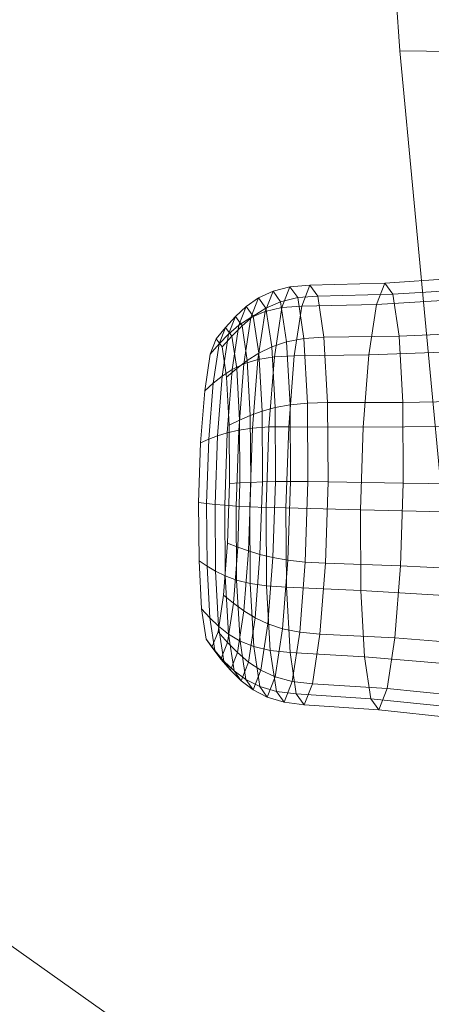
# Model space of a CAD drawing. Units: millimetres. Extents: x -273738 to -266262, y -32629 to -26501.
# Drawn here: x -272113 to -272111, y -28638 to -28634 of the extents above; entities that cross this region are included whole.
import ezdxf

# ---------------------------------------------------------------- set-up
doc = ezdxf.new("R2010")
doc.units = ezdxf.units.MM
for name, pattern in [('K5LT32824', [0]), ('K5LT32825', [0]), ('K5LT32826', [0])]:
    doc.linetypes.add(name, pattern=pattern)
doc.layers.get('0').update_dxf_attribs({"true_color": 0x5890e1})

# ---------------------------------------------------------------- blocks, each defined once
blk = doc.blocks.new('U1')
at = {"color": 61, "linetype": 'K5LT32824', "lineweight": 18, "true_color": 0xd6e499}
blk.add_line((-272109.3438, -28640.5039), (-272118.4062, -28634.1016), dxfattribs=at)
blk = doc.blocks.new('U36')
at = {"color": 231, "linetype": 'K5LT32825', "lineweight": 18, "true_color": 0xe499b8}
for p, q in [((-272111.4629, -28631.8752), (-272111.3051, -28634.0945)), ((-272111.3051, -28634.0945), (-272111.1206, -28636.0533)), ((-272111.3051, -28634.0945), (-272110.0296, -28634.1136))]:
    blk.add_line(p, q, dxfattribs=at)
blk = doc.blocks.new('U35')
blk.add_blockref('U36', (0, 0))
blk = doc.blocks.new('U44')
at = {"color": 153, "linetype": 'K5LT32826', "lineweight": 18, "true_color": 0x5890e1}
for p, q in [((-272111.3693, -28635.0922), (-272111.008, -28635.0683)), ((-272111.9113, -28635.1563), (-272111.8495, -28635.1273)), ((-272111.8839, -28635.2145), (-272111.8495, -28635.1273)), ((-272111.8495, -28635.1273), (-272111.7767, -28635.1082)), ((-272111.8495, -28635.1273), (-272111.8169, -28635.1729)), ((-272111.812, -28635.1974), (-272111.7767, -28635.1082)), ((-272111.7767, -28635.1082), (-272111.6908, -28635.101)), ((-272111.7767, -28635.1082), (-272111.7434, -28635.1549)), ((-272111.7264, -28635.1911), (-272111.6908, -28635.101)), ((-272111.6908, -28635.101), (-272111.3693, -28635.0922)), ((-272111.6908, -28635.101), (-272111.6572, -28635.1481)), ((-272111.4055, -28635.1838), (-272111.3693, -28635.0922)), ((-272111.3693, -28635.0922), (-272111.3351, -28635.1401)), ((-272111.3351, -28635.1401), (-272110.9726, -28635.1178)), ((-272111.9644, -28635.1932), (-272111.9113, -28635.1563)), ((-272111.9446, -28635.2404), (-272111.9113, -28635.1563)), ((-272111.9113, -28635.1563), (-272111.8799, -28635.2003)), ((-272111.8799, -28635.2003), (-272111.8169, -28635.1729)), ((-272111.8169, -28635.1729), (-272111.7434, -28635.1549)), ((-272111.8169, -28635.1729), (-272111.7912, -28635.3442)), ((-272111.7434, -28635.1549), (-272111.6572, -28635.1481)), ((-272111.7434, -28635.1549), (-272111.7171, -28635.3302)), ((-272111.6572, -28635.1481), (-272111.3351, -28635.1401)), ((-272111.6572, -28635.1481), (-272111.6306, -28635.3252)), ((-272111.4055, -28635.1838), (-272111.0454, -28635.163)), ((-272111.3351, -28635.1401), (-272111.308, -28635.3203)), ((-272112.011, -28635.236), (-272111.9644, -28635.1932)), ((-272111.9962, -28635.2735), (-272111.9644, -28635.1932)), ((-272111.9644, -28635.1932), (-272111.9344, -28635.2352)), ((-272111.9446, -28635.2404), (-272111.8839, -28635.2145)), ((-272111.9344, -28635.2352), (-272111.8799, -28635.2003)), ((-272111.915, -28635.421), (-272111.8839, -28635.2145)), ((-272111.8839, -28635.2145), (-272111.812, -28635.1974)), ((-272111.8799, -28635.2003), (-272111.8551, -28635.3657)), ((-272111.8438, -28635.4089), (-272111.812, -28635.1974)), ((-272111.812, -28635.1974), (-272111.7264, -28635.1911)), ((-272111.7586, -28635.4047), (-272111.7264, -28635.1911)), ((-272111.7264, -28635.1911), (-272111.4055, -28635.1838)), ((-272111.4382, -28635.4011), (-272111.4055, -28635.1838)), ((-272112.0531, -28635.2827), (-272112.011, -28635.236)), ((-272112.041, -28635.3119), (-272112.011, -28635.236)), ((-272112.011, -28635.236), (-272111.9826, -28635.2757)), ((-272111.9962, -28635.2735), (-272111.9446, -28635.2404)), ((-272111.9826, -28635.2757), (-272111.9344, -28635.2352)), ((-272111.9745, -28635.4398), (-272111.9446, -28635.2404)), ((-272111.9344, -28635.2352), (-272111.9107, -28635.3931)), ((-272112.0931, -28635.3314), (-272112.0531, -28635.2827)), ((-272112.0813, -28635.3539), (-272112.0531, -28635.2827)), ((-272112.0531, -28635.2827), (-272112.0265, -28635.3199)), ((-272112.041, -28635.3119), (-272111.9962, -28635.2735)), ((-272112.0265, -28635.3199), (-272111.9826, -28635.2757)), ((-272112.0248, -28635.4639), (-272111.9962, -28635.2735)), ((-272111.9826, -28635.2757), (-272111.9602, -28635.425)), ((-272112.1193, -28635.3977), (-272112.0931, -28635.3314)), ((-272112.0931, -28635.3314), (-272112.0684, -28635.366)), ((-272112.0813, -28635.3539), (-272112.041, -28635.3119)), ((-272112.0684, -28635.366), (-272112.0265, -28635.3199)), ((-272112.0681, -28635.492), (-272112.041, -28635.3119)), ((-272112.0265, -28635.3199), (-272112.0055, -28635.4599)), ((-272111.7912, -28635.3442), (-272111.7171, -28635.3302)), ((-272111.7171, -28635.3302), (-272111.6306, -28635.3252)), ((-272111.7171, -28635.3302), (-272111.7017, -28635.6077)), ((-272111.6306, -28635.3252), (-272111.308, -28635.3203)), ((-272111.6306, -28635.3252), (-272111.6151, -28635.6054)), ((-272111.308, -28635.3203), (-272110.9446, -28635.3041)), ((-272111.308, -28635.3203), (-272111.2923, -28635.6053)), ((-272112.1193, -28635.3977), (-272112.0813, -28635.3539)), ((-272112.1067, -28635.5227), (-272112.0813, -28635.3539)), ((-272112.0684, -28635.366), (-272112.0488, -28635.4963)), ((-272111.9107, -28635.3931), (-272111.8551, -28635.3657)), ((-272111.8551, -28635.3657), (-272111.7912, -28635.3442)), ((-272111.8551, -28635.3657), (-272111.8406, -28635.6273)), ((-272111.7912, -28635.3442), (-272111.7762, -28635.6152)), ((-272112.1429, -28635.5547), (-272112.1193, -28635.3977)), ((-272112.0055, -28635.4599), (-272111.9602, -28635.425)), ((-272111.9745, -28635.4398), (-272111.915, -28635.421)), ((-272111.9602, -28635.425), (-272111.9107, -28635.3931)), ((-272111.9602, -28635.425), (-272111.9471, -28635.6612)), ((-272111.9379, -28635.7156), (-272111.915, -28635.421)), ((-272111.915, -28635.421), (-272111.8438, -28635.4089)), ((-272111.9107, -28635.3931), (-272111.8969, -28635.6429)), ((-272111.8673, -28635.7104), (-272111.8438, -28635.4089)), ((-272111.8438, -28635.4089), (-272111.7586, -28635.4047)), ((-272111.7823, -28635.7092), (-272111.7586, -28635.4047)), ((-272111.7586, -28635.4047), (-272111.4382, -28635.4011)), ((-272111.4623, -28635.7108), (-272111.4382, -28635.4011)), ((-272111.4382, -28635.4011), (-272111.0792, -28635.3877)), ((-272112.0681, -28635.492), (-272112.0248, -28635.4639)), ((-272112.0488, -28635.4963), (-272112.0055, -28635.4599)), ((-272112.046, -28635.7354), (-272112.0248, -28635.4639)), ((-272112.0248, -28635.4639), (-272111.9745, -28635.4398)), ((-272112.0055, -28635.4599), (-272111.9933, -28635.6813)), ((-272111.9967, -28635.7242), (-272111.9745, -28635.4398)), ((-272112.1067, -28635.5227), (-272112.0681, -28635.492)), ((-272112.0881, -28635.7487), (-272112.0681, -28635.492)), ((-272112.0488, -28635.4963), (-272112.0374, -28635.7023)), ((-272112.1604, -28635.7786), (-272112.1429, -28635.5547)), ((-272112.1429, -28635.5547), (-272112.1067, -28635.5227)), ((-272112.1254, -28635.7633), (-272112.1067, -28635.5227)), ((-272111.8969, -28635.6429), (-272111.8406, -28635.6273)), ((-272111.8406, -28635.6273), (-272111.7762, -28635.6152)), ((-272111.8406, -28635.6273), (-272111.8387, -28635.9453)), ((-272111.7762, -28635.6152), (-272111.7017, -28635.6077)), ((-272111.7762, -28635.6152), (-272111.7743, -28635.9447)), ((-272111.7017, -28635.6077), (-272111.6151, -28635.6054)), ((-272111.7017, -28635.6077), (-272111.6997, -28635.9449)), ((-272111.6151, -28635.6054), (-272111.2923, -28635.6053)), ((-272111.6151, -28635.6054), (-272111.6131, -28635.9461)), ((-272111.2923, -28635.6053), (-272110.9283, -28635.5989)), ((-272111.2923, -28635.6053), (-272111.2902, -28635.9517)), ((-272112.0374, -28635.7023), (-272111.9933, -28635.6813)), ((-272111.9933, -28635.6813), (-272111.9471, -28635.6612)), ((-272111.9933, -28635.6813), (-272111.9917, -28635.9505)), ((-272111.9471, -28635.6612), (-272111.8969, -28635.6429)), ((-272111.9471, -28635.6612), (-272111.9454, -28635.9484)), ((-272111.8969, -28635.6429), (-272111.8951, -28635.9466)), ((-272112.046, -28635.7354), (-272111.9967, -28635.7242)), ((-272112.0374, -28635.7023), (-272112.036, -28635.9528)), ((-272112.0077, -28636.0502), (-272111.9967, -28635.7242)), ((-272111.9967, -28635.7242), (-272111.9379, -28635.7156)), ((-272111.9493, -28636.0533), (-272111.9379, -28635.7156)), ((-272111.9379, -28635.7156), (-272111.8673, -28635.7104)), ((-272111.8789, -28636.0561), (-272111.8673, -28635.7104)), ((-272111.8673, -28635.7104), (-272111.7823, -28635.7092)), ((-272111.794, -28636.0584), (-272111.7823, -28635.7092)), ((-272111.7823, -28635.7092), (-272111.4623, -28635.7108)), ((-272111.4743, -28636.066), (-272111.4623, -28635.7108)), ((-272111.4623, -28635.7108), (-272111.1042, -28635.708)), ((-272112.1604, -28635.7786), (-272112.1254, -28635.7633)), ((-272112.1347, -28636.0393), (-272112.1254, -28635.7633)), ((-272112.1254, -28635.7633), (-272112.0881, -28635.7487)), ((-272112.098, -28636.0431), (-272112.0881, -28635.7487)), ((-272112.0881, -28635.7487), (-272112.046, -28635.7354)), ((-272112.0564, -28636.0467), (-272112.046, -28635.7354)), ((-272112.169, -28636.0354), (-272112.1604, -28635.7786)), ((-272112.036, -28635.9528), (-272112.0446, -28636.2095)), ((-272112.036, -28635.9528), (-272111.9917, -28635.9505)), ((-272111.9917, -28635.9505), (-272112.001, -28636.2264)), ((-272111.9917, -28635.9505), (-272111.9454, -28635.9484)), ((-272111.9454, -28635.9484), (-272111.9553, -28636.2427)), ((-272111.9454, -28635.9484), (-272111.8951, -28635.9466)), ((-272111.8951, -28635.9466), (-272111.9056, -28636.2579)), ((-272111.8951, -28635.9466), (-272111.8387, -28635.9453)), ((-272111.8387, -28635.9453), (-272111.8497, -28636.2713)), ((-272111.8387, -28635.9453), (-272111.7743, -28635.9447)), ((-272111.7743, -28635.9447), (-272111.7856, -28636.2824)), ((-272111.7743, -28635.9447), (-272111.6997, -28635.9449)), ((-272111.6997, -28635.9449), (-272111.7114, -28636.2906)), ((-272111.6997, -28635.9449), (-272111.6131, -28635.9461)), ((-272111.6131, -28635.9461), (-272111.6248, -28636.2952)), ((-272111.6131, -28635.9461), (-272111.2902, -28635.9517)), ((-272111.2902, -28635.9517), (-272111.3022, -28636.3068)), ((-272111.2902, -28635.9517), (-272110.9262, -28635.9571)), ((-272112.1675, -28636.2858), (-272112.169, -28636.0354)), ((-272112.169, -28636.0354), (-272112.1347, -28636.0393)), ((-272112.1331, -28636.3084), (-272112.1347, -28636.0393)), ((-272112.1347, -28636.0393), (-272112.098, -28636.0431)), ((-272112.0963, -28636.3302), (-272112.098, -28636.0431)), ((-272112.098, -28636.0431), (-272112.0564, -28636.0467)), ((-272112.0546, -28636.3504), (-272112.0564, -28636.0467)), ((-272112.0564, -28636.0467), (-272112.0077, -28636.0502)), ((-272112.0058, -28636.3682), (-272112.0077, -28636.0502)), ((-272112.0077, -28636.0502), (-272111.9493, -28636.0533)), ((-272111.9474, -28636.3828), (-272111.9493, -28636.0533)), ((-272111.9493, -28636.0533), (-272111.8789, -28636.0561)), ((-272111.8769, -28636.3933), (-272111.8789, -28636.0561)), ((-272111.8789, -28636.0561), (-272111.794, -28636.0584)), ((-272111.792, -28636.399), (-272111.794, -28636.0584)), ((-272111.794, -28636.0584), (-272111.4743, -28636.066)), ((-272111.4722, -28636.4124), (-272111.4743, -28636.066)), ((-272111.4743, -28636.066), (-272111.1165, -28636.0753)), ((-272112.0621, -28636.4334), (-272112.0446, -28636.2095)), ((-272112.0446, -28636.2095), (-272112.001, -28636.2264)), ((-272112.0197, -28636.4671), (-272112.001, -28636.2264)), ((-272112.001, -28636.2264), (-272111.9553, -28636.2427)), ((-272111.9753, -28636.4995), (-272111.9553, -28636.2427)), ((-272111.9553, -28636.2427), (-272111.9056, -28636.2579)), ((-272111.9267, -28636.5294), (-272111.9056, -28636.2579)), ((-272111.9056, -28636.2579), (-272111.8497, -28636.2713)), ((-272111.8719, -28636.5556), (-272111.8497, -28636.2713)), ((-272111.8497, -28636.2713), (-272111.7856, -28636.2824)), ((-272112.1561, -28636.4918), (-272112.1675, -28636.2858)), ((-272112.1675, -28636.2858), (-272112.1331, -28636.3084)), ((-272112.1209, -28636.5298), (-272112.1331, -28636.3084)), ((-272112.1331, -28636.3084), (-272112.0963, -28636.3302)), ((-272111.8086, -28636.5769), (-272111.7856, -28636.2824)), ((-272111.7856, -28636.2824), (-272111.7114, -28636.2906)), ((-272111.7349, -28636.5921), (-272111.7114, -28636.2906)), ((-272111.7114, -28636.2906), (-272111.6248, -28636.2952)), ((-272111.6486, -28636.5998), (-272111.6248, -28636.2952)), ((-272111.6248, -28636.2952), (-272111.3022, -28636.3068)), ((-272111.3263, -28636.6166), (-272111.3022, -28636.3068)), ((-272111.3022, -28636.3068), (-272110.9385, -28636.3244)), ((-272112.0832, -28636.5664), (-272112.0963, -28636.3302)), ((-272112.0963, -28636.3302), (-272112.0546, -28636.3504)), ((-272112.0408, -28636.6002), (-272112.0546, -28636.3504)), ((-272112.0546, -28636.3504), (-272112.0058, -28636.3682)), ((-272111.9913, -28636.6298), (-272112.0058, -28636.3682)), ((-272112.0058, -28636.3682), (-272111.9474, -28636.3828)), ((-272111.9324, -28636.6538), (-272111.9474, -28636.3828)), ((-272111.9474, -28636.3828), (-272111.8769, -28636.3933)), ((-272111.8616, -28636.6707), (-272111.8769, -28636.3933)), ((-272111.8769, -28636.3933), (-272111.792, -28636.399)), ((-272111.7765, -28636.6792), (-272111.792, -28636.399)), ((-272111.792, -28636.399), (-272111.4722, -28636.4124)), ((-272112.0621, -28636.4334), (-272112.0857, -28636.5905)), ((-272112.0621, -28636.4334), (-272112.0197, -28636.4671)), ((-272111.4565, -28636.6974), (-272111.4722, -28636.4124)), ((-272111.4722, -28636.4124), (-272111.1144, -28636.4336)), ((-272112.0197, -28636.4671), (-272112.0451, -28636.6358)), ((-272112.0197, -28636.4671), (-272111.9753, -28636.4995)), ((-272112.1366, -28636.6221), (-272112.1561, -28636.4918)), ((-272112.1561, -28636.4918), (-272112.1209, -28636.5298)), ((-272111.9753, -28636.4995), (-272112.0024, -28636.6795)), ((-272111.9753, -28636.4995), (-272111.9267, -28636.5294)), ((-272112.0998, -28636.6698), (-272112.1209, -28636.5298)), ((-272112.1209, -28636.5298), (-272112.0832, -28636.5664)), ((-272112.0608, -28636.7158), (-272112.0832, -28636.5664)), ((-272112.0832, -28636.5664), (-272112.0408, -28636.6002)), ((-272111.9267, -28636.5294), (-272111.9554, -28636.7198)), ((-272111.9267, -28636.5294), (-272111.8719, -28636.5556)), ((-272111.8719, -28636.5556), (-272111.9018, -28636.7551)), ((-272111.8719, -28636.5556), (-272111.8086, -28636.5769)), ((-272112.0857, -28636.5905), (-272112.1118, -28636.6567)), ((-272112.0857, -28636.5905), (-272112.0451, -28636.6358)), ((-272112.0171, -28636.7582), (-272112.0408, -28636.6002)), ((-272112.0408, -28636.6002), (-272111.9913, -28636.6298)), ((-272111.8086, -28636.5769), (-272111.8397, -28636.7835)), ((-272111.8086, -28636.5769), (-272111.7349, -28636.5921)), ((-272111.7349, -28636.5921), (-272111.7667, -28636.8035)), ((-272111.7349, -28636.5921), (-272111.6486, -28636.5998)), ((-272111.6486, -28636.5998), (-272111.6807, -28636.8134)), ((-272111.6486, -28636.5998), (-272111.3263, -28636.6166)), ((-272112.1118, -28636.6567), (-272112.1366, -28636.6221)), ((-272112.1366, -28636.6221), (-272112.0998, -28636.6698)), ((-272112.0451, -28636.6358), (-272112.0732, -28636.707)), ((-272112.0451, -28636.6358), (-272112.0024, -28636.6795)), ((-272111.9665, -28636.7952), (-272111.9913, -28636.6298)), ((-272111.9913, -28636.6298), (-272111.9324, -28636.6538)), ((-272111.9066, -28636.8251), (-272111.9324, -28636.6538)), ((-272111.9324, -28636.6538), (-272111.8616, -28636.6707)), ((-272111.3263, -28636.6166), (-272111.359, -28636.8338)), ((-272111.3263, -28636.6166), (-272110.9635, -28636.6447)), ((-272112.1118, -28636.6567), (-272112.0732, -28636.707)), ((-272112.0732, -28636.707), (-272112.0998, -28636.6698)), ((-272112.0998, -28636.6698), (-272112.0608, -28636.7158)), ((-272112.0024, -28636.6795), (-272112.0324, -28636.7555)), ((-272112.0024, -28636.6795), (-272111.9554, -28636.7198)), ((-272111.8352, -28636.8461), (-272111.8616, -28636.6707)), ((-272111.8616, -28636.6707), (-272111.7765, -28636.6792)), ((-272111.7499, -28636.8564), (-272111.7765, -28636.6792)), ((-272111.7765, -28636.6792), (-272111.4565, -28636.6974)), ((-272112.0732, -28636.707), (-272112.0324, -28636.7555)), ((-272112.0324, -28636.7555), (-272112.0608, -28636.7158)), ((-272112.0608, -28636.7158), (-272112.0171, -28636.7582)), ((-272111.9554, -28636.7198), (-272111.9871, -28636.8002)), ((-272111.9554, -28636.7198), (-272111.9018, -28636.7551)), ((-272111.4294, -28636.8775), (-272111.4565, -28636.6974)), ((-272111.4565, -28636.6974), (-272111.0981, -28636.7283)), ((-272112.0324, -28636.7555), (-272111.9871, -28636.8002)), ((-272111.9871, -28636.8002), (-272112.0171, -28636.7582)), ((-272112.0171, -28636.7582), (-272111.9665, -28636.7952)), ((-272111.9018, -28636.7551), (-272111.9351, -28636.8392)), ((-272111.9018, -28636.7551), (-272111.8397, -28636.7835)), ((-272111.9871, -28636.8002), (-272111.9351, -28636.8392)), ((-272111.9351, -28636.8392), (-272111.9665, -28636.7952)), ((-272111.9665, -28636.7952), (-272111.9066, -28636.8251)), ((-272111.8397, -28636.7835), (-272111.8741, -28636.8707)), ((-272111.8397, -28636.7835), (-272111.7667, -28636.8035)), ((-272111.7667, -28636.8035), (-272111.8019, -28636.8927)), ((-272111.7667, -28636.8035), (-272111.6807, -28636.8134)), ((-272111.6807, -28636.8134), (-272111.7163, -28636.9035)), ((-272111.6807, -28636.8134), (-272111.359, -28636.8338)), ((-272111.9351, -28636.8392), (-272111.8741, -28636.8707)), ((-272111.8741, -28636.8707), (-272111.9066, -28636.8251)), ((-272111.9066, -28636.8251), (-272111.8352, -28636.8461)), ((-272111.8019, -28636.8927), (-272111.8352, -28636.8461)), ((-272111.8352, -28636.8461), (-272111.7499, -28636.8564)), ((-272111.7163, -28636.9035), (-272111.7499, -28636.8564)), ((-272111.7499, -28636.8564), (-272111.4294, -28636.8775)), ((-272111.359, -28636.8338), (-272111.3952, -28636.9255)), ((-272111.359, -28636.8338), (-272110.9973, -28636.8694)), ((-272111.8741, -28636.8707), (-272111.8019, -28636.8927)), ((-272111.8019, -28636.8927), (-272111.7163, -28636.9035)), ((-272111.7163, -28636.9035), (-272111.3952, -28636.9255)), ((-272111.3952, -28636.9255), (-272111.4294, -28636.8775)), ((-272111.4294, -28636.8775), (-272111.0701, -28636.9146)), ((-272111.3952, -28636.9255), (-272111.0347, -28636.9642))]:
    blk.add_line(p, q, dxfattribs=at)
blk = doc.blocks.new('U43')
blk.add_blockref('U44', (0, 0))

msp = doc.modelspace()

# ---------------------------------------------------------------- block references
for name in ['U1', 'U35', 'U43']:
    msp.add_blockref(name, (0, 0))

doc.saveas('drawing.dxf')
